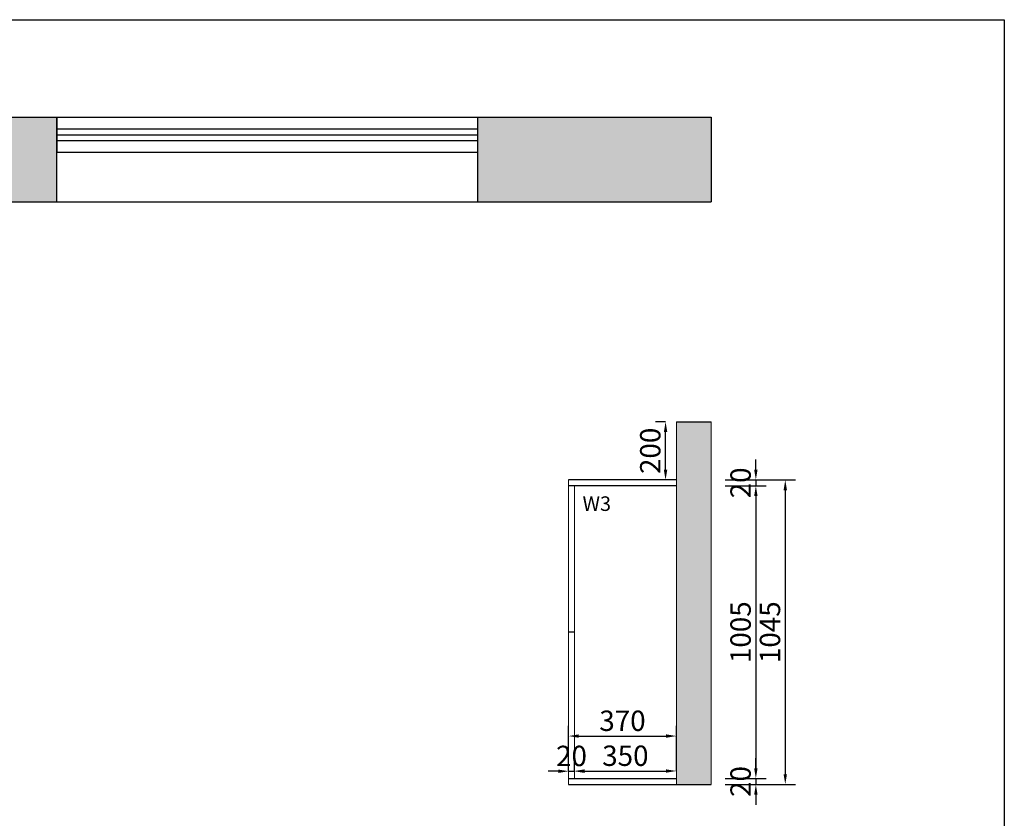
# Model space of a CAD drawing. Extents: x -72036 to -63287, y -341424 to -335404.
# Drawn here: x -66668 to -63287, y -338145 to -335404 of the extents above; entities that cross this region are included whole.
import ezdxf

# ---------------------------------------------------------------- set-up
doc = ezdxf.new("R2010")
doc.units = 0
doc.header["$MEASUREMENT"] = 0
doc.styles.add('宋体', font='txt')
doc.dimstyles.new('3vjia', dxfattribs={"dimscale": 35, "dimtxt": 2, "dimasz": 1, "dimexe": 1, "dimexo": 2, "dimgap": 0.5, "dimtad": 1, "dimdec": 0, "dimzin": 0, "dimdsep": 46, "dimtxsty": '宋体', "dimcen": 1.5, "dimdle": 1, "dimadec": 0, "dimazin": 0, "dimtfac": 1, "dimtdec": 4, "dimtmove": 2, "dimatfit": 3, "dimfxl": 3, "dimfxlon": 1, "dimtolj": 1, "dimtzin": 0, "dimarcsym": 0})

# ---------------------------------------------------------------- blocks, each defined once
blk = doc.blocks.new('*D58')
at = {"color": 251, "lineweight": -2, "transparency": 16777216}
for p, q in [((-64140, -336949), (-64140, -336914)), ((-64245, -336984), (-64105, -336984)), ((-64140, -336984), (-64140, -337004)), ((-64245, -337004), (-64105, -337004)), ((-64140, -337039), (-64140, -337074))]:
    blk.add_line(p, q, dxfattribs=at)
at = {"color": 251, "transparency": 16777216}
for points in [[(-64145.8, -336949), (-64134.2, -336949), (-64140, -336984)], [(-64145.8, -337039), (-64134.2, -337039), (-64140, -337004)]]:
    blk.add_solid(points, dxfattribs=at)
at = {"layer": 'Defpoints', "color": 0, "transparency": 16777216}
for p in [(-64413, -336984), (-64413, -337004), (-64140, -337004)]:
    blk.add_point(p, dxfattribs=at)
at = {"color": 7, "transparency": 16777216, "insert": (-64192.5, -336994), "char_height": 70, "attachment_point": 5, "rotation": 90, "style": '宋体'}
blk.add_mtext('\\A1;20', dxfattribs=at)
blk = doc.blocks.new('*D59')
at = {"color": 251, "lineweight": -2, "transparency": 16777216}
for p, q in [((-64245, -337004), (-64105, -337004)), ((-64140, -337039), (-64140, -337974)), ((-64245, -338009), (-64105, -338009))]:
    blk.add_line(p, q, dxfattribs=at)
at = {"color": 251, "transparency": 16777216}
for points in [[(-64145.8, -337039), (-64134.2, -337039), (-64140, -337004)], [(-64145.8, -337974), (-64134.2, -337974), (-64140, -338009)]]:
    blk.add_solid(points, dxfattribs=at)
at = {"layer": 'Defpoints', "color": 0, "transparency": 16777216}
for p in [(-64413, -337004), (-64413, -338009), (-64140, -338009)]:
    blk.add_point(p, dxfattribs=at)
at = {"color": 7, "transparency": 16777216, "insert": (-64192.5, -337506.5), "char_height": 70, "attachment_point": 5, "rotation": 90, "style": '宋体'}
blk.add_mtext('\\A1;1005', dxfattribs=at)
blk = doc.blocks.new('*D60')
at = {"color": 251, "lineweight": -2, "transparency": 16777216}
for p, q in [((-64140, -337974), (-64140, -337939)), ((-64245, -338009), (-64105, -338009)), ((-64140, -338009), (-64140, -338029)), ((-64245, -338029), (-64105, -338029)), ((-64140, -338064), (-64140, -338099))]:
    blk.add_line(p, q, dxfattribs=at)
at = {"color": 251, "transparency": 16777216}
for points in [[(-64145.8, -337974), (-64134.2, -337974), (-64140, -338009)], [(-64145.8, -338064), (-64134.2, -338064), (-64140, -338029)]]:
    blk.add_solid(points, dxfattribs=at)
at = {"layer": 'Defpoints', "color": 0, "transparency": 16777216}
for p in [(-64413, -338009), (-64413, -338029), (-64140, -338029)]:
    blk.add_point(p, dxfattribs=at)
at = {"color": 7, "transparency": 16777216, "insert": (-64192.5, -338019), "char_height": 70, "attachment_point": 5, "rotation": 90, "style": '宋体'}
blk.add_mtext('\\A1;20', dxfattribs=at)
blk = doc.blocks.new('*D61')
at = {"color": 251, "lineweight": -2, "transparency": 16777216}
for p, q in [((-64144, -336984), (-64004, -336984)), ((-64039, -337019), (-64039, -337994)), ((-64144, -338029), (-64004, -338029))]:
    blk.add_line(p, q, dxfattribs=at)
at = {"color": 251, "transparency": 16777216}
for points in [[(-64044.8, -337019), (-64033.2, -337019), (-64039, -336984)], [(-64044.8, -337994), (-64033.2, -337994), (-64039, -338029)]]:
    blk.add_solid(points, dxfattribs=at)
at = {"layer": 'Defpoints', "color": 0, "transparency": 16777216}
for p in [(-64413, -336984), (-64413, -338029), (-64039, -338029)]:
    blk.add_point(p, dxfattribs=at)
at = {"color": 7, "transparency": 16777216, "insert": (-64091.5, -337506.5), "char_height": 70, "attachment_point": 5, "rotation": 90, "style": '宋体'}
blk.add_mtext('\\A1;1045', dxfattribs=at)
blk = doc.blocks.new('*D85')
at = {"color": 251, "lineweight": -2, "transparency": 16777216}
for p, q in [((-64450, -336784), (-64485, -336784)), ((-64450, -336949), (-64450, -336819)), ((-64450, -336984), (-64485, -336984))]:
    blk.add_line(p, q, dxfattribs=at)
at = {"color": 251, "transparency": 16777216}
for points in [[(-64455.8, -336819), (-64444.2, -336819), (-64450, -336784)], [(-64455.8, -336949), (-64444.2, -336949), (-64450, -336984)]]:
    blk.add_solid(points, dxfattribs=at)
at = {"layer": 'Defpoints', "color": 0, "transparency": 16777216}
for p in [(-64450, -336784), (-64413, -336784), (-64413, -336984)]:
    blk.add_point(p, dxfattribs=at)
at = {"color": 7, "transparency": 16777216, "insert": (-64502.5, -336884), "char_height": 70, "attachment_point": 5, "rotation": 90, "style": '宋体'}
blk.add_mtext('\\A1;200', dxfattribs=at)
blk = doc.blocks.new('*D92')
at = {"color": 251, "lineweight": -2, "transparency": 16777216}
for p, q in [((-64763, -337983), (-64763, -337948)), ((-64413, -337983), (-64413, -337948)), ((-64728, -337983), (-64448, -337983))]:
    blk.add_line(p, q, dxfattribs=at)
at = {"color": 251, "transparency": 16777216}
for points in [[(-64728, -337977.2), (-64728, -337988.8), (-64763, -337983)], [(-64448, -337977.2), (-64448, -337988.8), (-64413, -337983)]]:
    blk.add_solid(points, dxfattribs=at)
at = {"layer": 'Defpoints', "color": 0, "transparency": 16777216}
for p in [(-64413, -337983), (-64763, -338009), (-64413, -338009)]:
    blk.add_point(p, dxfattribs=at)
at = {"color": 7, "transparency": 16777216, "insert": (-64588, -337930.5), "char_height": 70, "attachment_point": 5, "style": '宋体'}
blk.add_mtext('\\A1;350', dxfattribs=at)
blk = doc.blocks.new('*D93')
at = {"color": 251, "lineweight": -2, "transparency": 16777216}
for p, q in [((-64783, -337959), (-64783, -337828)), ((-64413, -337959), (-64413, -337828)), ((-64748, -337863), (-64448, -337863))]:
    blk.add_line(p, q, dxfattribs=at)
at = {"color": 251, "transparency": 16777216}
for points in [[(-64748, -337857.2), (-64748, -337868.8), (-64783, -337863)], [(-64448, -337857.2), (-64448, -337868.8), (-64413, -337863)]]:
    blk.add_solid(points, dxfattribs=at)
at = {"layer": 'Defpoints', "color": 0, "transparency": 16777216}
for p in [(-64413, -337863), (-64783, -338029), (-64413, -338029)]:
    blk.add_point(p, dxfattribs=at)
at = {"color": 7, "transparency": 16777216, "insert": (-64598, -337810.5), "char_height": 70, "attachment_point": 5, "style": '宋体'}
blk.add_mtext('\\A1;370', dxfattribs=at)
blk = doc.blocks.new('*D94')
at = {"color": 251, "lineweight": -2, "transparency": 16777216}
for p, q in [((-64783, -337983.7), (-64783, -337948.7)), ((-64763, -337983.7), (-64763, -337948.7)), ((-64818, -337983.7), (-64853, -337983.7)), ((-64783, -337983.7), (-64763, -337983.7)), ((-64728, -337983.7), (-64693, -337983.7))]:
    blk.add_line(p, q, dxfattribs=at)
at = {"color": 251, "transparency": 16777216}
for points in [[(-64818, -337977.9), (-64818, -337989.5), (-64783, -337983.7)], [(-64728, -337977.9), (-64728, -337989.5), (-64763, -337983.7)]]:
    blk.add_solid(points, dxfattribs=at)
at = {"layer": 'Defpoints', "color": 0, "transparency": 16777216}
for p in [(-64783, -338009), (-64763, -337983.7), (-64763, -338009)]:
    blk.add_point(p, dxfattribs=at)
at = {"color": 7, "transparency": 16777216, "insert": (-64773, -337931.2), "char_height": 70, "attachment_point": 5, "style": '宋体'}
blk.add_mtext('\\A1;20', dxfattribs=at)

msp = doc.modelspace()

# ---------------------------------------------------------------- hatches: boundary and pattern name
at = {"lineweight": 9}
h = msp.add_hatch(dxfattribs=at)
h.set_pattern_fill('AR-CONC', color=256, scale=20, style=0)
h.set_pattern_definition([(50, (557, 4808), (143.452037, -12.550427), [15, -165]), (355, (557, 4808), (-27.750267, 150.438427), [12, -132]), (100.451444, (568.95, 4806.95), (115.70177, 137.888), [12.74804, -140.22842]), (46.1842, (557, 4848), (213.44827, -33.10386), [22.5, -247.5]), (96.635635, (574.79, 4845.24), (186.93239, 194.82372), [19.12207, -210.34275]), (351.184164, (557, 4848), (186.93239, 194.82372), [18, -198]), (21, (577, 4838), (119.38141, -80.52378), [15, -165]), (326, (577, 4838), (48.663066, 145.03001), [12, -132]), (71.451445, (586.95, 4831.29), (168.044475, 64.50623), [12.74804, -140.22842]), (37.5, (557, 4808), (2.431971, 66.578771), [0, -130.4, 0, -134, 0, -132.5]), (7.5, (557, 4808), (52.613907, 78.882342), [0, -76.4, 0, -127.4, 0, -50.5]), (327.5, (512.4, 4808), (106.764487, -4.510974), [0, -50, 0, -156, 0, -207]), (317.5, (492.4, 4808), (116.637234, 20.020996), [0, -65, 0, -103.6, 0, -147])])
h.paths.add_polyline_path([(-66540, -336029), (-66540, -335739), (-67315, -335739), (-67315, -338029), (-67195, -338029), (-67195, -336029)])
h.paths.add_polyline_path([(-64413, -336029), (-64293, -336029), (-64293, -335739), (-65095, -335739), (-65095, -336029), (-64509, -336029)])
h.paths.add_polyline_path([(-64293, -336784), (-64413, -336784), (-64413, -338029), (-64293, -338029)])

# ---------------------------------------------------------------- linework, layer by layer
for p, q in [((-67315, -335739), (-64293, -335739)), ((-66540, -336029), (-66540, -335739)), ((-66540, -335739), (-66540, -335859)), ((-65095, -336029), (-65095, -335739)), ((-64293, -335739), (-64293, -336029)), ((-66540, -335779), (-65095, -335779)), ((-66540, -335799), (-65095, -335799)), ((-66540, -335819), (-65095, -335819)), ((-66540, -335859), (-65095, -335859)), ((-67195, -336029), (-66540, -336029)), ((-66540, -336029), (-64509, -336029)), ((-65095, -336029), (-64413, -336029)), ((-64413, -336029), (-64293, -336029)), ((-64413, -336784), (-64293, -336784)), ((-64413, -336984), (-64783, -336984)), ((-64413, -336984), (-64783, -336984)), ((-64413, -337004), (-64783, -337004)), ((-64763, -337506), (-64783, -337506)), ((-64783, -338009), (-64413, -338009)), ((-64783, -338029), (-64413, -338029)), ((-64413, -338029), (-64293, -338029)), ((-64413, -338029), (-64293, -338029))]:
    msp.add_line(p, q)
for p, q in [((-64413, -336784), (-64413, -338029)), ((-64293, -336784), (-64293, -338029)), ((-64783, -336984), (-64783, -338029)), ((-64763, -337004), (-64763, -338009))]:
    msp.add_line(p, q, dxfattribs=at)
msp.add_lwpolyline([(-72036, -335404), (-63287, -335404), (-63287, -341424), (-72036, -341424)], close=True)

# ---------------------------------------------------------------- texts
at = {"color": 2, "insert": (-64735, -337040.2), "char_height": 50, "attachment_point": 1}
msp.add_mtext_dynamic_manual_height_columns('{\\fMicrosoft YaHei|b0|i0|c134|p34;\\C0;W3}', width=765, gutter_width=1, heights=[0], dxfattribs=at)

# ---------------------------------------------------------------- dimensions: what is measured, and where the dimension line sits
at = {"color": 2}
dim = msp.add_linear_dim(base=(-64450, -336784), p1=(-64413, -336984), p2=(-64413, -336784), angle=90, dimstyle='3vjia', override={"dimclrd": 251, "dimclre": 251, "dimclrt": 7, "dimtix": 1}, dxfattribs=at)
dim.commit()
dim.dimension.update_dxf_attribs({"geometry": '*D85', "text_midpoint": (-64502.5, -336884)})
for base, p1, p2, picture, middle in [((-64140, -337004), (-64413, -336984), (-64413, -337004), '*D58', (-64192.5, -336994)), ((-64039, -338029), (-64413, -336984), (-64413, -338029), '*D61', (-64091.5, -337506.5)), ((-64140, -338009), (-64413, -337004), (-64413, -338009), '*D59', (-64192.5, -337506.5)), ((-64140, -338029), (-64413, -338009), (-64413, -338029), '*D60', (-64192.5, -338019))]:
    dim = msp.add_linear_dim(base=base, p1=p1, p2=p2, angle=90, dimstyle='3vjia', override={"dimclrd": 251, "dimclre": 251, "dimclrt": 7, "dimtix": 1})
    dim.commit()
    dim.dimension.update_dxf_attribs({"geometry": picture, "text_midpoint": middle})
for base, p1, p2, picture, middle in [((-64413, -337863), (-64783, -338029), (-64413, -338029), '*D93', (-64598, -337810.5)), ((-64763, -337983.7), (-64783, -338009), (-64763, -338009), '*D94', (-64773, -337931.2)), ((-64413, -337983), (-64763, -338009), (-64413, -338009), '*D92', (-64588, -337930.5))]:
    dim = msp.add_linear_dim(base=base, p1=p1, p2=p2, dimstyle='3vjia', override={"dimclrd": 251, "dimclre": 251, "dimclrt": 7, "dimtix": 1}, dxfattribs=at)
    dim.commit()
    dim.dimension.update_dxf_attribs({"geometry": picture, "text_midpoint": middle})

doc.saveas('drawing.dxf')
